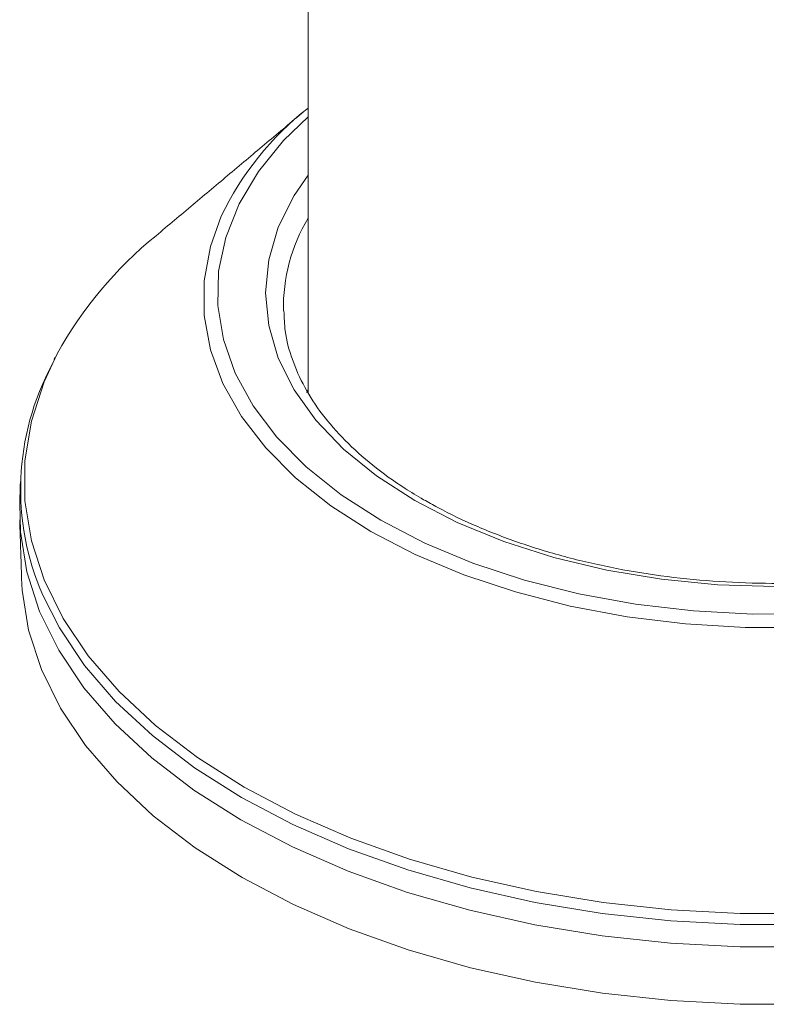
# Model space of a CAD drawing. Units: millimetres. Extents: x 0 to 7425, y 0 to 5250.
# Drawn here: x 1604 to 1630, y 860 to 895 of the extents above; entities that cross this region are included whole.
import ezdxf

# ---------------------------------------------------------------- set-up
doc = ezdxf.new("R2010")
doc.units = ezdxf.units.MM
doc.layers.get('0').update_dxf_attribs({"lineweight": 15})

msp = doc.modelspace()

# ---------------------------------------------------------------- linework, layer by layer
at = {"color": 7, "linetype": 'Continuous', "lineweight": 15}
msp.add_line((1614.323, 881.775), (1614.273, 881.673), dxfattribs=at)
at = {"color": 7, "linetype": 'Continuous', "lineweight": 15, "flags": 128}
for points in [[(1614.323, 891.308), (1613.471, 890.478), (1612.589, 889.395), (1611.912, 888.264), (1611.447, 887.097), (1611.199, 885.909), (1611.171, 884.712), (1611.364, 883.52), (1611.776, 882.347), (1612.401, 881.205), (1613.232, 880.109), (1614.261, 879.069), (1615.475, 878.099), (1616.861, 877.209)], [(1618.049, 877.894), (1616.719, 878.754), (1615.564, 879.694), (1614.598, 880.702), (1613.834, 881.767), (1613.282, 882.874), (1612.948, 884.01), (1612.836, 885.161), (1612.948, 886.311), (1613.282, 887.447), (1613.835, 888.555), (1614.323, 889.273)], [(1631.681, 873.458), (1629.591, 873.458), (1627.512, 873.584), (1625.468, 873.835), (1623.48, 874.208), (1621.571, 874.698), (1619.761, 875.302), (1618.07, 876.011), (1616.516, 876.818), (1615.118, 877.715), (1613.889, 878.691), (1612.844, 879.736), (1611.994, 880.838), (1611.348, 881.986), (1610.914, 883.166), (1610.695, 884.366), (1610.695, 885.573), (1610.914, 886.773), (1611.293, 887.832)], [(1605.558, 883.02), (1605.104, 882.051), (1604.659, 880.676), (1604.435, 879.284), (1604.435, 877.885), (1604.659, 876.492), (1605.104, 875.118), (1605.767, 873.772), (1606.642, 872.468), (1607.722, 871.216), (1608.997, 870.027), (1610.457, 868.911), (1612.089, 867.878), (1613.88, 866.935), (1615.813, 866.093), (1617.873, 865.356), (1620.042, 864.733), (1622.301, 864.228), (1624.631, 863.845), (1627.012, 863.588), (1629.425, 863.459), (1631.847, 863.459)], [(1604.25, 877.788), (1604.274, 876.802), (1604.499, 875.401), (1604.947, 874.018), (1605.614, 872.664), (1606.494, 871.352), (1607.581, 870.092), (1608.864, 868.896), (1610.333, 867.773), (1611.975, 866.733), (1613.777, 865.785), (1615.722, 864.937), (1617.794, 864.196), (1619.976, 863.569), (1622.249, 863.061), (1624.594, 862.675), (1626.99, 862.417), (1629.417, 862.287), (1631.855, 862.287)], [(1630.636, 874.885), (1628.643, 874.949), (1626.675, 875.142), (1624.757, 875.461), (1622.913, 875.902), (1621.166, 876.46), (1619.538, 877.127), (1618.049, 877.894)], [(1616.861, 877.209), (1618.404, 876.409), (1620.084, 875.708), (1621.885, 875.114), (1623.784, 874.634), (1625.761, 874.273), (1627.794, 874.035), (1629.858, 873.924), (1631.932, 873.94)], [(1604.316, 875.183), (1604.339, 874.762), (1604.563, 873.365), (1605.01, 871.985), (1605.676, 870.635), (1606.554, 869.326), (1607.638, 868.069), (1608.918, 866.876), (1610.383, 865.756), (1612.021, 864.718), (1613.818, 863.773), (1615.759, 862.927), (1617.826, 862.188), (1620.003, 861.562), (1622.27, 861.055), (1624.609, 860.671), (1626.999, 860.413), (1629.42, 860.283), (1631.852, 860.283)], [(1631.854, 863.074), (1629.418, 863.074), (1626.993, 863.204), (1624.6, 863.462), (1622.257, 863.847), (1619.986, 864.355), (1617.806, 864.982), (1615.736, 865.722), (1613.792, 866.569), (1611.993, 867.516), (1610.352, 868.555), (1608.884, 869.677), (1607.602, 870.872), (1606.517, 872.131), (1605.637, 873.442), (1605.057, 874.588)]]:
    msp.add_lwpolyline(points, dxfattribs=at)
at = {"color": 7, "linetype": 'Continuous', "lineweight": 15}
for centre, radius, start, end in [((1620.831, 883.304), 10.558, 128.0496, 154.602), ((1619.638, 884.62), 6.177, 149.3647, 180.8619), ((1617.925, 876.196), 14.125, 129.1171, 151.1126), ((1613.498, 878.287), 9.215, 151.646, 203.6639)]:
    msp.add_arc(centre, radius, start, end, dxfattribs=at)
for points in [[(1614.323, 1266.561), (1614.323, 881.682)], [(1614.175, 891.494), (1609.014, 887.155)], [(1605.489, 882.905), (1605.451, 882.829)], [(1604.275, 878.56), (1604.25, 877.788)], [(1604.25, 877.224), (1604.316, 875.183)]]:
    msp.add_open_spline(points, degree=1, dxfattribs=at)
for points, knots in [([(1618.362, 877.925), (1618.142, 878.056), (1617.504, 878.437), (1616.56, 879.121), (1615.592, 879.988), (1614.797, 880.903), (1614.178, 881.853), (1613.748, 882.83), (1613.504, 883.723), (1613.489, 884.29), (1613.483, 884.523)], [0, 0, 0, 0, 0.072105, 0.209549, 0.346973, 0.48451, 0.622475, 0.761362, 0.901722, 1, 1, 1, 1]), ([(1647.767, 884.097), (1647.765, 884.032), (1647.753, 883.626), (1647.538, 882.885), (1647.114, 881.884), (1646.484, 880.914), (1645.68, 879.987), (1644.704, 879.113), (1643.569, 878.3), (1642.286, 877.558), (1640.869, 876.895), (1639.334, 876.321), (1637.697, 875.842), (1635.978, 875.464), (1634.197, 875.192), (1632.373, 875.031), (1630.53, 874.981), (1628.687, 875.044), (1626.867, 875.218), (1625.091, 875.502), (1623.379, 875.892), (1621.753, 876.383), (1620.232, 876.969), (1619.118, 877.499), (1618.524, 877.834), (1618.362, 877.925)], [0, 0, 0, 0, 0.009108, 0.057114, 0.104732, 0.151773, 0.198326, 0.244575, 0.290674, 0.336722, 0.382766, 0.428837, 0.474947, 0.521095, 0.567276, 0.613484, 0.659706, 0.705934, 0.752153, 0.798353, 0.844521, 0.890648, 0.936723, 0.982744, 1, 1, 1, 1])]:
    msp.add_open_spline(points, degree=3, knots=knots, dxfattribs=at)

doc.saveas('drawing.dxf')
